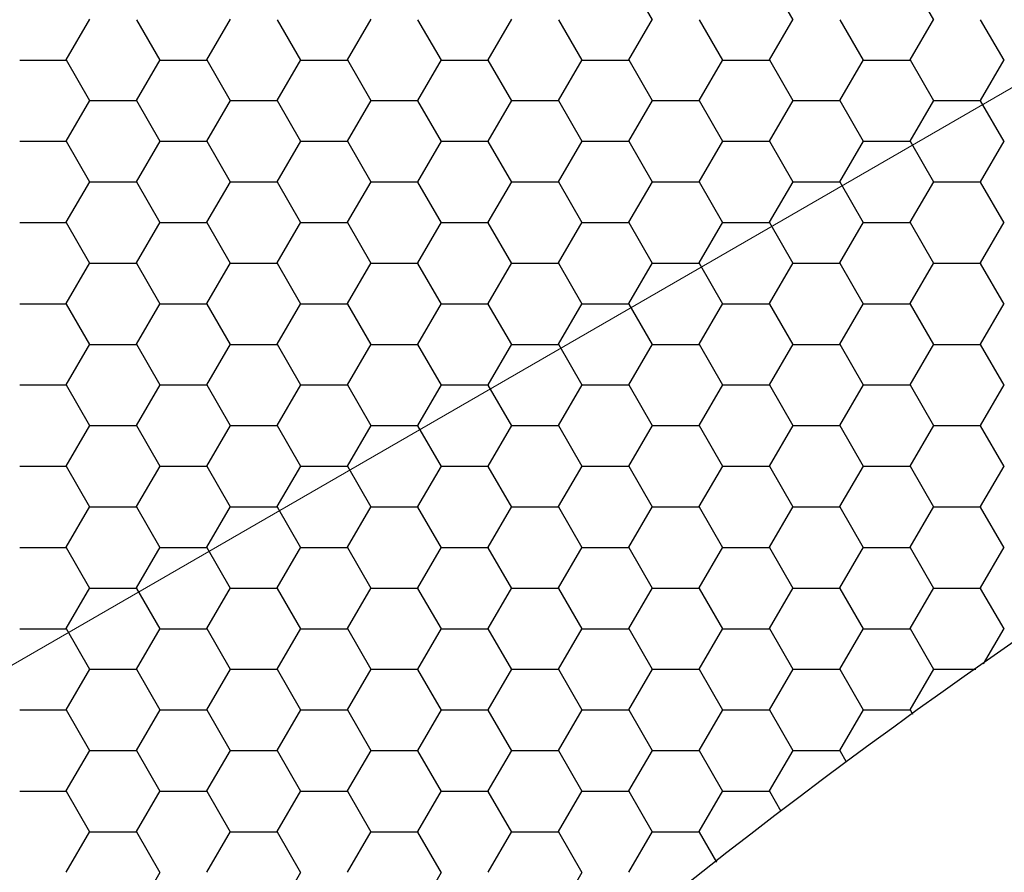
# Model space of a CAD drawing. Units: inches. Extents: x 3572166 to 3645715, y 2386677 to 2396420.
# Drawn here: x 3575536 to 3575538, y 2395073 to 2395074 of the extents above; entities that cross this region are included whole.
import ezdxf

# ---------------------------------------------------------------- set-up
doc = ezdxf.new("R2010")
doc.units = ezdxf.units.IN
doc.header["$MEASUREMENT"] = 0
doc.layers.add('ELEKTRIK-ANOT_SYBL_20', color=2, linetype='Continuous')
doc.layers.add('ELEKTRIK-CABT_20', color=2, linetype='Continuous', lineweight=20)

msp = doc.modelspace()

# ---------------------------------------------------------------- linework, layer by layer
at = {"color": 3, "linetype": 'Continuous'}
for p, q in [((3575536.9911, 2395074.2103, 0), (3575536.9511, 2395074.2795, 0)), ((3575537.2308, 2395074.2103, 0), (3575537.1909, 2395074.2795, 0)), ((3575537.4706, 2395074.2103, 0), (3575537.4307, 2395074.2795, 0)), ((3575535.9919, 2395074.142, 0), (3575536.0318, 2395074.2112, 0)), ((3575536.1519, 2395074.1411, 0), (3575536.1119, 2395074.2103, 0)), ((3575536.2317, 2395074.142, 0), (3575536.2716, 2395074.2112, 0)), ((3575536.3916, 2395074.1411, 0), (3575536.3517, 2395074.2103, 0)), ((3575536.4714, 2395074.142, 0), (3575536.5114, 2395074.2112, 0)), ((3575536.6314, 2395074.1411, 0), (3575536.5914, 2395074.2103, 0)), ((3575536.7112, 2395074.142, 0), (3575536.7512, 2395074.2112, 0)), ((3575536.8712, 2395074.1411, 0), (3575536.8312, 2395074.2103, 0)), ((3575536.951, 2395074.142, 0), (3575536.9909, 2395074.2112, 0)), ((3575537.111, 2395074.1411, 0), (3575537.071, 2395074.2103, 0)), ((3575537.1908, 2395074.142, 0), (3575537.2307, 2395074.2112, 0)), ((3575537.3507, 2395074.1411, 0), (3575537.3108, 2395074.2103, 0)), ((3575537.4305, 2395074.142, 0), (3575537.4705, 2395074.2112, 0)), ((3575537.5905, 2395074.1411, 0), (3575537.5505, 2395074.2103, 0)), ((3575535.9128, 2395074.1416, 0), (3575535.9927, 2395074.1416, 0)), ((3575536.032, 2395074.0719, 0), (3575535.992, 2395074.1411, 0)), ((3575536.1118, 2395074.0728, 0), (3575536.1517, 2395074.142, 0)), ((3575536.1526, 2395074.1416, 0), (3575536.2325, 2395074.1416, 0)), ((3575536.2717, 2395074.0719, 0), (3575536.2318, 2395074.1411, 0)), ((3575536.3515, 2395074.0728, 0), (3575536.3915, 2395074.142, 0)), ((3575536.3923, 2395074.1416, 0), (3575536.4723, 2395074.1416, 0)), ((3575536.5115, 2395074.0719, 0), (3575536.4716, 2395074.1411, 0)), ((3575536.5913, 2395074.0728, 0), (3575536.6313, 2395074.142, 0)), ((3575536.6321, 2395074.1416, 0), (3575536.712, 2395074.1416, 0)), ((3575536.7513, 2395074.0719, 0), (3575536.7113, 2395074.1411, 0)), ((3575536.8311, 2395074.0728, 0), (3575536.8711, 2395074.142, 0)), ((3575536.8719, 2395074.1416, 0), (3575536.9518, 2395074.1416, 0)), ((3575536.9911, 2395074.0719, 0), (3575536.9511, 2395074.1411, 0)), ((3575537.0709, 2395074.0728, 0), (3575537.1108, 2395074.142, 0)), ((3575537.1117, 2395074.1416, 0), (3575537.1916, 2395074.1416, 0)), ((3575537.2308, 2395074.0719, 0), (3575537.1909, 2395074.1411, 0)), ((3575537.3106, 2395074.0728, 0), (3575537.3506, 2395074.142, 0)), ((3575537.3514, 2395074.1416, 0), (3575537.4314, 2395074.1416, 0)), ((3575537.4706, 2395074.0719, 0), (3575537.4307, 2395074.1411, 0)), ((3575537.5504, 2395074.0728, 0), (3575537.5904, 2395074.142, 0)), ((3575535.9919, 2395074.0035, 0), (3575536.0318, 2395074.0728, 0)), ((3575536.0327, 2395074.0724, 0), (3575536.1126, 2395074.0724, 0)), ((3575536.1519, 2395074.0027, 0), (3575536.1119, 2395074.0719, 0)), ((3575536.2317, 2395074.0035, 0), (3575536.2716, 2395074.0728, 0)), ((3575536.2725, 2395074.0724, 0), (3575536.3524, 2395074.0724, 0)), ((3575536.3916, 2395074.0027, 0), (3575536.3517, 2395074.0719, 0)), ((3575536.4714, 2395074.0035, 0), (3575536.5114, 2395074.0728, 0)), ((3575536.5122, 2395074.0724, 0), (3575536.5922, 2395074.0724, 0)), ((3575536.6314, 2395074.0027, 0), (3575536.5914, 2395074.0719, 0)), ((3575536.7112, 2395074.0035, 0), (3575536.7512, 2395074.0728, 0)), ((3575536.752, 2395074.0724, 0), (3575536.8319, 2395074.0724, 0)), ((3575536.8712, 2395074.0027, 0), (3575536.8312, 2395074.0719, 0)), ((3575536.951, 2395074.0035, 0), (3575536.9909, 2395074.0728, 0)), ((3575536.9918, 2395074.0724, 0), (3575537.0717, 2395074.0724, 0)), ((3575537.111, 2395074.0027, 0), (3575537.071, 2395074.0719, 0)), ((3575537.1908, 2395074.0035, 0), (3575537.2307, 2395074.0728, 0)), ((3575537.2315, 2395074.0724, 0), (3575537.3115, 2395074.0724, 0)), ((3575537.3507, 2395074.0027, 0), (3575537.3108, 2395074.0719, 0)), ((3575537.4305, 2395074.0035, 0), (3575537.4705, 2395074.0728, 0)), ((3575537.4713, 2395074.0724, 0), (3575537.5512, 2395074.0724, 0)), ((3575537.5905, 2395074.0027, 0), (3575537.5505, 2395074.0719, 0)), ((3575535.9128, 2395074.0032, 0), (3575535.9927, 2395074.0032, 0)), ((3575536.1118, 2395073.9343, 0), (3575536.1517, 2395074.0035, 0)), ((3575536.1526, 2395074.0032, 0), (3575536.2325, 2395074.0032, 0)), ((3575536.3515, 2395073.9343, 0), (3575536.3915, 2395074.0035, 0)), ((3575536.3923, 2395074.0032, 0), (3575536.4723, 2395074.0032, 0)), ((3575536.5913, 2395073.9343, 0), (3575536.6313, 2395074.0035, 0)), ((3575536.6321, 2395074.0032, 0), (3575536.712, 2395074.0032, 0)), ((3575536.8311, 2395073.9343, 0), (3575536.8711, 2395074.0035, 0)), ((3575536.8719, 2395074.0032, 0), (3575536.9518, 2395074.0032, 0)), ((3575537.0709, 2395073.9343, 0), (3575537.1108, 2395074.0035, 0)), ((3575537.1117, 2395074.0032, 0), (3575537.1916, 2395074.0032, 0)), ((3575537.3106, 2395073.9343, 0), (3575537.3506, 2395074.0035, 0)), ((3575537.3514, 2395074.0032, 0), (3575537.4314, 2395074.0032, 0)), ((3575537.5504, 2395073.9343, 0), (3575537.5904, 2395074.0035, 0)), ((3575536.032, 2395073.9334, 0), (3575535.992, 2395074.0027, 0)), ((3575536.2717, 2395073.9334, 0), (3575536.2318, 2395074.0027, 0)), ((3575536.5115, 2395073.9334, 0), (3575536.4716, 2395074.0027, 0)), ((3575536.7513, 2395073.9334, 0), (3575536.7113, 2395074.0027, 0)), ((3575536.9911, 2395073.9334, 0), (3575536.9511, 2395074.0027, 0)), ((3575537.2308, 2395073.9334, 0), (3575537.1909, 2395074.0027, 0)), ((3575537.4706, 2395073.9334, 0), (3575537.4307, 2395074.0027, 0)), ((3575535.9919, 2395073.8651, 0), (3575536.0318, 2395073.9343, 0)), ((3575536.0327, 2395073.934, 0), (3575536.1126, 2395073.934, 0)), ((3575536.1519, 2395073.8642, 0), (3575536.1119, 2395073.9334, 0)), ((3575536.2317, 2395073.8651, 0), (3575536.2716, 2395073.9343, 0)), ((3575536.2725, 2395073.934, 0), (3575536.3524, 2395073.934, 0)), ((3575536.3916, 2395073.8642, 0), (3575536.3517, 2395073.9334, 0)), ((3575536.4714, 2395073.8651, 0), (3575536.5114, 2395073.9343, 0)), ((3575536.5122, 2395073.934, 0), (3575536.5922, 2395073.934, 0)), ((3575536.6314, 2395073.8642, 0), (3575536.5914, 2395073.9334, 0)), ((3575536.7112, 2395073.8651, 0), (3575536.7512, 2395073.9343, 0)), ((3575536.752, 2395073.934, 0), (3575536.8319, 2395073.934, 0)), ((3575536.8712, 2395073.8642, 0), (3575536.8312, 2395073.9334, 0)), ((3575536.951, 2395073.8651, 0), (3575536.9909, 2395073.9343, 0)), ((3575536.9918, 2395073.934, 0), (3575537.0717, 2395073.934, 0)), ((3575537.111, 2395073.8642, 0), (3575537.071, 2395073.9334, 0)), ((3575537.1908, 2395073.8651, 0), (3575537.2307, 2395073.9343, 0)), ((3575537.2315, 2395073.934, 0), (3575537.3115, 2395073.934, 0)), ((3575537.3507, 2395073.8642, 0), (3575537.3108, 2395073.9334, 0)), ((3575537.4305, 2395073.8651, 0), (3575537.4705, 2395073.9343, 0)), ((3575537.4713, 2395073.934, 0), (3575537.5512, 2395073.934, 0)), ((3575537.5905, 2395073.8642, 0), (3575537.5505, 2395073.9334, 0)), ((3575535.9128, 2395073.8648, 0), (3575535.9927, 2395073.8648, 0)), ((3575536.032, 2395073.795, 0), (3575535.992, 2395073.8642, 0)), ((3575536.1118, 2395073.7959, 0), (3575536.1517, 2395073.8651, 0)), ((3575536.1526, 2395073.8648, 0), (3575536.2325, 2395073.8648, 0)), ((3575536.2717, 2395073.795, 0), (3575536.2318, 2395073.8642, 0)), ((3575536.3515, 2395073.7959, 0), (3575536.3915, 2395073.8651, 0)), ((3575536.3923, 2395073.8648, 0), (3575536.4723, 2395073.8648, 0)), ((3575536.5115, 2395073.795, 0), (3575536.4716, 2395073.8642, 0)), ((3575536.5913, 2395073.7959, 0), (3575536.6313, 2395073.8651, 0)), ((3575536.6321, 2395073.8648, 0), (3575536.712, 2395073.8648, 0)), ((3575536.7513, 2395073.795, 0), (3575536.7113, 2395073.8642, 0)), ((3575536.8311, 2395073.7959, 0), (3575536.8711, 2395073.8651, 0)), ((3575536.8719, 2395073.8648, 0), (3575536.9518, 2395073.8648, 0)), ((3575536.9911, 2395073.795, 0), (3575536.9511, 2395073.8642, 0)), ((3575537.0709, 2395073.7959, 0), (3575537.1108, 2395073.8651, 0)), ((3575537.1117, 2395073.8648, 0), (3575537.1916, 2395073.8648, 0)), ((3575537.2308, 2395073.795, 0), (3575537.1909, 2395073.8642, 0)), ((3575537.3106, 2395073.7959, 0), (3575537.3506, 2395073.8651, 0)), ((3575537.3514, 2395073.8648, 0), (3575537.4314, 2395073.8648, 0)), ((3575537.4706, 2395073.795, 0), (3575537.4307, 2395073.8642, 0)), ((3575537.5504, 2395073.7959, 0), (3575537.5904, 2395073.8651, 0)), ((3575535.9919, 2395073.7267, 0), (3575536.0318, 2395073.7959, 0)), ((3575536.0327, 2395073.7956, 0), (3575536.1126, 2395073.7956, 0)), ((3575536.1519, 2395073.7258, 0), (3575536.1119, 2395073.795, 0)), ((3575536.2317, 2395073.7267, 0), (3575536.2716, 2395073.7959, 0)), ((3575536.2725, 2395073.7956, 0), (3575536.3524, 2395073.7956, 0)), ((3575536.3916, 2395073.7258, 0), (3575536.3517, 2395073.795, 0)), ((3575536.4714, 2395073.7267, 0), (3575536.5114, 2395073.7959, 0)), ((3575536.5122, 2395073.7956, 0), (3575536.5922, 2395073.7956, 0)), ((3575536.6314, 2395073.7258, 0), (3575536.5914, 2395073.795, 0)), ((3575536.7112, 2395073.7267, 0), (3575536.7512, 2395073.7959, 0)), ((3575536.752, 2395073.7956, 0), (3575536.8319, 2395073.7956, 0)), ((3575536.8712, 2395073.7258, 0), (3575536.8312, 2395073.795, 0)), ((3575536.951, 2395073.7267, 0), (3575536.9909, 2395073.7959, 0)), ((3575536.9918, 2395073.7956, 0), (3575537.0717, 2395073.7956, 0)), ((3575537.111, 2395073.7258, 0), (3575537.071, 2395073.795, 0)), ((3575537.1908, 2395073.7267, 0), (3575537.2307, 2395073.7959, 0)), ((3575537.2315, 2395073.7956, 0), (3575537.3115, 2395073.7956, 0)), ((3575537.3507, 2395073.7258, 0), (3575537.3108, 2395073.795, 0)), ((3575537.4305, 2395073.7267, 0), (3575537.4705, 2395073.7959, 0)), ((3575537.4713, 2395073.7956, 0), (3575537.5512, 2395073.7956, 0)), ((3575537.5905, 2395073.7258, 0), (3575537.5505, 2395073.795, 0)), ((3575535.9128, 2395073.7263, 0), (3575535.9927, 2395073.7263, 0)), ((3575536.032, 2395073.6566, 0), (3575535.992, 2395073.7258, 0)), ((3575536.1118, 2395073.6575, 0), (3575536.1517, 2395073.7267, 0)), ((3575536.1526, 2395073.7263, 0), (3575536.2325, 2395073.7263, 0)), ((3575536.2717, 2395073.6566, 0), (3575536.2318, 2395073.7258, 0)), ((3575536.3515, 2395073.6575, 0), (3575536.3915, 2395073.7267, 0)), ((3575536.3923, 2395073.7263, 0), (3575536.4723, 2395073.7263, 0)), ((3575536.5115, 2395073.6566, 0), (3575536.4716, 2395073.7258, 0)), ((3575536.5913, 2395073.6575, 0), (3575536.6313, 2395073.7267, 0)), ((3575536.6321, 2395073.7263, 0), (3575536.712, 2395073.7263, 0)), ((3575536.7513, 2395073.6566, 0), (3575536.7113, 2395073.7258, 0)), ((3575536.8311, 2395073.6575, 0), (3575536.8711, 2395073.7267, 0)), ((3575536.8719, 2395073.7263, 0), (3575536.9518, 2395073.7263, 0)), ((3575536.9911, 2395073.6566, 0), (3575536.9511, 2395073.7258, 0)), ((3575537.0709, 2395073.6575, 0), (3575537.1108, 2395073.7267, 0)), ((3575537.1117, 2395073.7263, 0), (3575537.1916, 2395073.7263, 0)), ((3575537.2308, 2395073.6566, 0), (3575537.1909, 2395073.7258, 0)), ((3575537.3106, 2395073.6575, 0), (3575537.3506, 2395073.7267, 0)), ((3575537.3514, 2395073.7263, 0), (3575537.4314, 2395073.7263, 0)), ((3575537.4706, 2395073.6566, 0), (3575537.4307, 2395073.7258, 0)), ((3575537.5504, 2395073.6575, 0), (3575537.5904, 2395073.7267, 0)), ((3575535.9919, 2395073.5882, 0), (3575536.0318, 2395073.6575, 0)), ((3575536.0327, 2395073.6571, 0), (3575536.1126, 2395073.6571, 0)), ((3575536.1519, 2395073.5874, 0), (3575536.1119, 2395073.6566, 0)), ((3575536.2317, 2395073.5882, 0), (3575536.2716, 2395073.6575, 0)), ((3575536.2725, 2395073.6571, 0), (3575536.3524, 2395073.6571, 0)), ((3575536.3916, 2395073.5874, 0), (3575536.3517, 2395073.6566, 0)), ((3575536.4714, 2395073.5882, 0), (3575536.5114, 2395073.6575, 0)), ((3575536.5122, 2395073.6571, 0), (3575536.5922, 2395073.6571, 0)), ((3575536.6314, 2395073.5874, 0), (3575536.5914, 2395073.6566, 0)), ((3575536.7112, 2395073.5882, 0), (3575536.7512, 2395073.6575, 0)), ((3575536.752, 2395073.6571, 0), (3575536.8319, 2395073.6571, 0)), ((3575536.8712, 2395073.5874, 0), (3575536.8312, 2395073.6566, 0)), ((3575536.951, 2395073.5882, 0), (3575536.9909, 2395073.6575, 0)), ((3575536.9918, 2395073.6571, 0), (3575537.0717, 2395073.6571, 0)), ((3575537.111, 2395073.5874, 0), (3575537.071, 2395073.6566, 0)), ((3575537.1908, 2395073.5882, 0), (3575537.2307, 2395073.6575, 0)), ((3575537.2315, 2395073.6571, 0), (3575537.3115, 2395073.6571, 0)), ((3575537.3507, 2395073.5874, 0), (3575537.3108, 2395073.6566, 0)), ((3575537.4305, 2395073.5882, 0), (3575537.4705, 2395073.6575, 0)), ((3575537.4713, 2395073.6571, 0), (3575537.5512, 2395073.6571, 0)), ((3575537.5905, 2395073.5874, 0), (3575537.5505, 2395073.6566, 0)), ((3575535.9128, 2395073.5879, 0), (3575535.9927, 2395073.5879, 0)), ((3575536.032, 2395073.5181, 0), (3575535.992, 2395073.5874, 0)), ((3575536.1118, 2395073.519, 0), (3575536.1517, 2395073.5882, 0)), ((3575536.1526, 2395073.5879, 0), (3575536.2325, 2395073.5879, 0)), ((3575536.2717, 2395073.5181, 0), (3575536.2318, 2395073.5874, 0)), ((3575536.3515, 2395073.519, 0), (3575536.3915, 2395073.5882, 0)), ((3575536.3923, 2395073.5879, 0), (3575536.4723, 2395073.5879, 0)), ((3575536.5115, 2395073.5181, 0), (3575536.4716, 2395073.5874, 0)), ((3575536.5913, 2395073.519, 0), (3575536.6313, 2395073.5882, 0)), ((3575536.6321, 2395073.5879, 0), (3575536.712, 2395073.5879, 0)), ((3575536.7513, 2395073.5181, 0), (3575536.7113, 2395073.5874, 0)), ((3575536.8311, 2395073.519, 0), (3575536.8711, 2395073.5882, 0)), ((3575536.8719, 2395073.5879, 0), (3575536.9518, 2395073.5879, 0)), ((3575536.9911, 2395073.5181, 0), (3575536.9511, 2395073.5874, 0)), ((3575537.0709, 2395073.519, 0), (3575537.1108, 2395073.5882, 0)), ((3575537.1117, 2395073.5879, 0), (3575537.1916, 2395073.5879, 0)), ((3575537.2308, 2395073.5181, 0), (3575537.1909, 2395073.5874, 0)), ((3575537.3106, 2395073.519, 0), (3575537.3506, 2395073.5882, 0)), ((3575537.3514, 2395073.5879, 0), (3575537.4314, 2395073.5879, 0)), ((3575537.4706, 2395073.5181, 0), (3575537.4307, 2395073.5874, 0)), ((3575537.5504, 2395073.519, 0), (3575537.5904, 2395073.5882, 0)), ((3575535.9919, 2395073.4498, 0), (3575536.0318, 2395073.519, 0)), ((3575536.0327, 2395073.5187, 0), (3575536.1126, 2395073.5187, 0)), ((3575536.1519, 2395073.4489, 0), (3575536.1119, 2395073.5181, 0)), ((3575536.2317, 2395073.4498, 0), (3575536.2716, 2395073.519, 0)), ((3575536.2725, 2395073.5187, 0), (3575536.3524, 2395073.5187, 0)), ((3575536.3916, 2395073.4489, 0), (3575536.3517, 2395073.5181, 0)), ((3575536.4714, 2395073.4498, 0), (3575536.5114, 2395073.519, 0)), ((3575536.5122, 2395073.5187, 0), (3575536.5922, 2395073.5187, 0)), ((3575536.6314, 2395073.4489, 0), (3575536.5914, 2395073.5181, 0)), ((3575536.7112, 2395073.4498, 0), (3575536.7512, 2395073.519, 0)), ((3575536.752, 2395073.5187, 0), (3575536.8319, 2395073.5187, 0)), ((3575536.8712, 2395073.4489, 0), (3575536.8312, 2395073.5181, 0)), ((3575536.951, 2395073.4498, 0), (3575536.9909, 2395073.519, 0)), ((3575536.9918, 2395073.5187, 0), (3575537.0717, 2395073.5187, 0)), ((3575537.111, 2395073.4489, 0), (3575537.071, 2395073.5181, 0)), ((3575537.1908, 2395073.4498, 0), (3575537.2307, 2395073.519, 0)), ((3575537.2315, 2395073.5187, 0), (3575537.3115, 2395073.5187, 0)), ((3575537.3507, 2395073.4489, 0), (3575537.3108, 2395073.5181, 0)), ((3575537.4305, 2395073.4498, 0), (3575537.4705, 2395073.519, 0)), ((3575537.4713, 2395073.5187, 0), (3575537.5512, 2395073.5187, 0)), ((3575537.5905, 2395073.4489, 0), (3575537.5505, 2395073.5181, 0)), ((3575535.9128, 2395073.4495, 0), (3575535.9927, 2395073.4495, 0)), ((3575536.032, 2395073.3797, 0), (3575535.992, 2395073.4489, 0)), ((3575536.1118, 2395073.3806, 0), (3575536.1517, 2395073.4498, 0)), ((3575536.1526, 2395073.4495, 0), (3575536.2325, 2395073.4495, 0)), ((3575536.2717, 2395073.3797, 0), (3575536.2318, 2395073.4489, 0)), ((3575536.3515, 2395073.3806, 0), (3575536.3915, 2395073.4498, 0)), ((3575536.3923, 2395073.4495, 0), (3575536.4723, 2395073.4495, 0)), ((3575536.5115, 2395073.3797, 0), (3575536.4716, 2395073.4489, 0)), ((3575536.5913, 2395073.3806, 0), (3575536.6313, 2395073.4498, 0)), ((3575536.6321, 2395073.4495, 0), (3575536.712, 2395073.4495, 0)), ((3575536.7513, 2395073.3797, 0), (3575536.7113, 2395073.4489, 0)), ((3575536.8311, 2395073.3806, 0), (3575536.8711, 2395073.4498, 0)), ((3575536.8719, 2395073.4495, 0), (3575536.9518, 2395073.4495, 0)), ((3575536.9911, 2395073.3797, 0), (3575536.9511, 2395073.4489, 0)), ((3575537.0709, 2395073.3806, 0), (3575537.1108, 2395073.4498, 0)), ((3575537.1117, 2395073.4495, 0), (3575537.1916, 2395073.4495, 0)), ((3575537.2308, 2395073.3797, 0), (3575537.1909, 2395073.4489, 0)), ((3575537.3106, 2395073.3806, 0), (3575537.3506, 2395073.4498, 0)), ((3575537.3514, 2395073.4495, 0), (3575537.4314, 2395073.4495, 0)), ((3575537.4706, 2395073.3797, 0), (3575537.4307, 2395073.4489, 0)), ((3575537.5504, 2395073.3806, 0), (3575537.5904, 2395073.4498, 0)), ((3575535.9919, 2395073.3114, 0), (3575536.0318, 2395073.3806, 0)), ((3575536.0327, 2395073.3803, 0), (3575536.1126, 2395073.3803, 0)), ((3575536.1519, 2395073.3105, 0), (3575536.1119, 2395073.3797, 0)), ((3575536.2317, 2395073.3114, 0), (3575536.2716, 2395073.3806, 0)), ((3575536.2725, 2395073.3803, 0), (3575536.3524, 2395073.3803, 0)), ((3575536.3916, 2395073.3105, 0), (3575536.3517, 2395073.3797, 0)), ((3575536.4714, 2395073.3114, 0), (3575536.5114, 2395073.3806, 0)), ((3575536.5122, 2395073.3803, 0), (3575536.5922, 2395073.3803, 0)), ((3575536.6314, 2395073.3105, 0), (3575536.5914, 2395073.3797, 0)), ((3575536.7112, 2395073.3114, 0), (3575536.7512, 2395073.3806, 0)), ((3575536.752, 2395073.3803, 0), (3575536.8319, 2395073.3803, 0)), ((3575536.8712, 2395073.3105, 0), (3575536.8312, 2395073.3797, 0)), ((3575536.951, 2395073.3114, 0), (3575536.9909, 2395073.3806, 0)), ((3575536.9918, 2395073.3803, 0), (3575537.0717, 2395073.3803, 0)), ((3575537.111, 2395073.3105, 0), (3575537.071, 2395073.3797, 0)), ((3575537.1908, 2395073.3114, 0), (3575537.2307, 2395073.3806, 0)), ((3575537.2315, 2395073.3803, 0), (3575537.3115, 2395073.3803, 0)), ((3575537.3507, 2395073.3105, 0), (3575537.3108, 2395073.3797, 0)), ((3575537.4305, 2395073.3114, 0), (3575537.4705, 2395073.3806, 0)), ((3575537.4713, 2395073.3803, 0), (3575537.5512, 2395073.3803, 0)), ((3575537.5905, 2395073.3105, 0), (3575537.5505, 2395073.3797, 0)), ((3575535.9128, 2395073.311, 0), (3575535.9927, 2395073.311, 0)), ((3575536.032, 2395073.2413, 0), (3575535.992, 2395073.3105, 0)), ((3575536.1118, 2395073.2422, 0), (3575536.1517, 2395073.3114, 0)), ((3575536.1526, 2395073.311, 0), (3575536.2325, 2395073.311, 0)), ((3575536.2717, 2395073.2413, 0), (3575536.2318, 2395073.3105, 0)), ((3575536.3515, 2395073.2422, 0), (3575536.3915, 2395073.3114, 0)), ((3575536.3923, 2395073.311, 0), (3575536.4723, 2395073.311, 0)), ((3575536.5115, 2395073.2413, 0), (3575536.4716, 2395073.3105, 0)), ((3575536.5913, 2395073.2422, 0), (3575536.6313, 2395073.3114, 0)), ((3575536.6321, 2395073.311, 0), (3575536.712, 2395073.311, 0)), ((3575536.7513, 2395073.2413, 0), (3575536.7113, 2395073.3105, 0)), ((3575536.8311, 2395073.2422, 0), (3575536.8711, 2395073.3114, 0)), ((3575536.8719, 2395073.311, 0), (3575536.9518, 2395073.311, 0)), ((3575536.9911, 2395073.2413, 0), (3575536.9511, 2395073.3105, 0)), ((3575537.0709, 2395073.2422, 0), (3575537.1108, 2395073.3114, 0)), ((3575537.1117, 2395073.311, 0), (3575537.1916, 2395073.311, 0)), ((3575537.2308, 2395073.2413, 0), (3575537.1909, 2395073.3105, 0)), ((3575537.3106, 2395073.2422, 0), (3575537.3506, 2395073.3114, 0)), ((3575537.3514, 2395073.311, 0), (3575537.4314, 2395073.311, 0)), ((3575537.4706, 2395073.2413, 0), (3575537.4307, 2395073.3105, 0)), ((3575537.5504, 2395073.2422, 0), (3575537.5904, 2395073.3114, 0)), ((3575535.9919, 2395073.1729, 0), (3575536.0318, 2395073.2422, 0)), ((3575536.0327, 2395073.2418, 0), (3575536.1126, 2395073.2418, 0)), ((3575536.1519, 2395073.1721, 0), (3575536.1119, 2395073.2413, 0)), ((3575536.2317, 2395073.1729, 0), (3575536.2716, 2395073.2422, 0)), ((3575536.2725, 2395073.2418, 0), (3575536.3524, 2395073.2418, 0)), ((3575536.3916, 2395073.1721, 0), (3575536.3517, 2395073.2413, 0)), ((3575536.4714, 2395073.1729, 0), (3575536.5114, 2395073.2422, 0)), ((3575536.5122, 2395073.2418, 0), (3575536.5922, 2395073.2418, 0)), ((3575536.6314, 2395073.1721, 0), (3575536.5914, 2395073.2413, 0)), ((3575536.7112, 2395073.1729, 0), (3575536.7512, 2395073.2422, 0)), ((3575536.752, 2395073.2418, 0), (3575536.8319, 2395073.2418, 0)), ((3575536.8712, 2395073.1721, 0), (3575536.8312, 2395073.2413, 0)), ((3575536.951, 2395073.1729, 0), (3575536.9909, 2395073.2422, 0)), ((3575536.9918, 2395073.2418, 0), (3575537.0717, 2395073.2418, 0)), ((3575537.111, 2395073.1721, 0), (3575537.071, 2395073.2413, 0)), ((3575537.1908, 2395073.1729, 0), (3575537.2307, 2395073.2422, 0)), ((3575537.2315, 2395073.2418, 0), (3575537.3115, 2395073.2418, 0)), ((3575537.3507, 2395073.1721, 0), (3575537.3108, 2395073.2413, 0)), ((3575537.4305, 2395073.1729, 0), (3575537.4705, 2395073.2422, 0)), ((3575537.4713, 2395073.2418, 0), (3575537.5512, 2395073.2418, 0)), ((3575537.5905, 2395073.1721, 0), (3575537.5505, 2395073.2413, 0)), ((3575535.9128, 2395073.1726, 0), (3575535.9927, 2395073.1726, 0)), ((3575536.032, 2395073.1028, 0), (3575535.992, 2395073.1721, 0)), ((3575536.1118, 2395073.1037, 0), (3575536.1517, 2395073.1729, 0)), ((3575536.1526, 2395073.1726, 0), (3575536.2325, 2395073.1726, 0)), ((3575536.2717, 2395073.1028, 0), (3575536.2318, 2395073.1721, 0)), ((3575536.3515, 2395073.1037, 0), (3575536.3915, 2395073.1729, 0)), ((3575536.3923, 2395073.1726, 0), (3575536.4723, 2395073.1726, 0)), ((3575536.5115, 2395073.1028, 0), (3575536.4716, 2395073.1721, 0)), ((3575536.5913, 2395073.1037, 0), (3575536.6313, 2395073.1729, 0)), ((3575536.6321, 2395073.1726, 0), (3575536.712, 2395073.1726, 0)), ((3575536.7513, 2395073.1028, 0), (3575536.7113, 2395073.1721, 0)), ((3575536.8311, 2395073.1037, 0), (3575536.8711, 2395073.1729, 0)), ((3575536.8719, 2395073.1726, 0), (3575536.9518, 2395073.1726, 0)), ((3575536.9911, 2395073.1028, 0), (3575536.9511, 2395073.1721, 0)), ((3575537.0709, 2395073.1037, 0), (3575537.1108, 2395073.1729, 0)), ((3575537.1117, 2395073.1726, 0), (3575537.1916, 2395073.1726, 0)), ((3575537.2308, 2395073.1028, 0), (3575537.1909, 2395073.1721, 0)), ((3575537.3106, 2395073.1037, 0), (3575537.3506, 2395073.1729, 0)), ((3575537.3514, 2395073.1726, 0), (3575537.4314, 2395073.1726, 0)), ((3575537.4706, 2395073.1028, 0), (3575537.4307, 2395073.1721, 0)), ((3575537.5556, 2395073.1127, 0), (3575537.5904, 2395073.1729, 0)), ((3575535.9919, 2395073.0345, 0), (3575536.0318, 2395073.1037, 0)), ((3575536.0327, 2395073.1034, 0), (3575536.1126, 2395073.1034, 0)), ((3575536.1519, 2395073.0336, 0), (3575536.1119, 2395073.1028, 0)), ((3575536.2317, 2395073.0345, 0), (3575536.2716, 2395073.1037, 0)), ((3575536.2725, 2395073.1034, 0), (3575536.3524, 2395073.1034, 0)), ((3575536.3916, 2395073.0336, 0), (3575536.3517, 2395073.1028, 0)), ((3575536.4714, 2395073.0345, 0), (3575536.5114, 2395073.1037, 0)), ((3575536.5122, 2395073.1034, 0), (3575536.5922, 2395073.1034, 0)), ((3575536.6314, 2395073.0336, 0), (3575536.5914, 2395073.1028, 0)), ((3575536.7112, 2395073.0345, 0), (3575536.7512, 2395073.1037, 0)), ((3575536.752, 2395073.1034, 0), (3575536.8319, 2395073.1034, 0)), ((3575536.8712, 2395073.0336, 0), (3575536.8312, 2395073.1028, 0)), ((3575536.951, 2395073.0345, 0), (3575536.9909, 2395073.1037, 0)), ((3575536.9918, 2395073.1034, 0), (3575537.0717, 2395073.1034, 0)), ((3575537.111, 2395073.0336, 0), (3575537.071, 2395073.1028, 0)), ((3575537.1908, 2395073.0345, 0), (3575537.2307, 2395073.1037, 0)), ((3575537.2315, 2395073.1034, 0), (3575537.3115, 2395073.1034, 0)), ((3575537.3507, 2395073.0336, 0), (3575537.3108, 2395073.1028, 0)), ((3575537.4305, 2395073.0345, 0), (3575537.4705, 2395073.1037, 0)), ((3575537.4713, 2395073.1034, 0), (3575537.5426, 2395073.1034, 0)), ((3575535.9128, 2395073.0342, 0), (3575535.9927, 2395073.0342, 0)), ((3575536.032, 2395072.9644, 0), (3575535.992, 2395073.0336, 0)), ((3575536.1118, 2395072.9653, 0), (3575536.1517, 2395073.0345, 0)), ((3575536.1526, 2395073.0342, 0), (3575536.2325, 2395073.0342, 0)), ((3575536.2717, 2395072.9644, 0), (3575536.2318, 2395073.0336, 0)), ((3575536.3515, 2395072.9653, 0), (3575536.3915, 2395073.0345, 0)), ((3575536.3923, 2395073.0342, 0), (3575536.4723, 2395073.0342, 0)), ((3575536.5115, 2395072.9644, 0), (3575536.4716, 2395073.0336, 0)), ((3575536.5913, 2395072.9653, 0), (3575536.6313, 2395073.0345, 0)), ((3575536.6321, 2395073.0342, 0), (3575536.712, 2395073.0342, 0)), ((3575536.7513, 2395072.9644, 0), (3575536.7113, 2395073.0336, 0)), ((3575536.8311, 2395072.9653, 0), (3575536.8711, 2395073.0345, 0)), ((3575536.8719, 2395073.0342, 0), (3575536.9518, 2395073.0342, 0)), ((3575536.9911, 2395072.9644, 0), (3575536.9511, 2395073.0336, 0)), ((3575537.0709, 2395072.9653, 0), (3575537.1108, 2395073.0345, 0)), ((3575537.1117, 2395073.0342, 0), (3575537.1916, 2395073.0342, 0)), ((3575537.2308, 2395072.9644, 0), (3575537.1909, 2395073.0336, 0)), ((3575537.3106, 2395072.9653, 0), (3575537.3506, 2395073.0345, 0)), ((3575537.3514, 2395073.0342, 0), (3575537.4314, 2395073.0342, 0)), ((3575537.435, 2395073.0261, 0), (3575537.4307, 2395073.0336, 0)), ((3575535.9919, 2395072.8961, 0), (3575536.0318, 2395072.9653, 0)), ((3575536.0327, 2395072.965, 0), (3575536.1126, 2395072.965, 0)), ((3575536.1519, 2395072.8952, 0), (3575536.1119, 2395072.9644, 0)), ((3575536.2317, 2395072.8961, 0), (3575536.2716, 2395072.9653, 0)), ((3575536.2725, 2395072.965, 0), (3575536.3524, 2395072.965, 0)), ((3575536.3916, 2395072.8952, 0), (3575536.3517, 2395072.9644, 0)), ((3575536.4714, 2395072.8961, 0), (3575536.5114, 2395072.9653, 0)), ((3575536.5122, 2395072.965, 0), (3575536.5922, 2395072.965, 0)), ((3575536.6314, 2395072.8952, 0), (3575536.5914, 2395072.9644, 0)), ((3575536.7112, 2395072.8961, 0), (3575536.7512, 2395072.9653, 0)), ((3575536.752, 2395072.965, 0), (3575536.8319, 2395072.965, 0)), ((3575536.8712, 2395072.8952, 0), (3575536.8312, 2395072.9644, 0)), ((3575536.951, 2395072.8961, 0), (3575536.9909, 2395072.9653, 0)), ((3575536.9918, 2395072.965, 0), (3575537.0717, 2395072.965, 0)), ((3575537.111, 2395072.8952, 0), (3575537.071, 2395072.9644, 0)), ((3575537.1908, 2395072.8961, 0), (3575537.2307, 2395072.9653, 0)), ((3575537.2315, 2395072.965, 0), (3575537.3115, 2395072.965, 0)), ((3575537.322, 2395072.945, 0), (3575537.3108, 2395072.9644, 0)), ((3575535.9128, 2395072.8957, 0), (3575535.9927, 2395072.8957, 0)), ((3575536.032, 2395072.826, 0), (3575535.992, 2395072.8952, 0)), ((3575536.1118, 2395072.8269, 0), (3575536.1517, 2395072.8961, 0)), ((3575536.1526, 2395072.8957, 0), (3575536.2325, 2395072.8957, 0)), ((3575536.2717, 2395072.826, 0), (3575536.2318, 2395072.8952, 0)), ((3575536.3515, 2395072.8269, 0), (3575536.3915, 2395072.8961, 0)), ((3575536.3923, 2395072.8957, 0), (3575536.4723, 2395072.8957, 0)), ((3575536.5115, 2395072.826, 0), (3575536.4716, 2395072.8952, 0)), ((3575536.5913, 2395072.8269, 0), (3575536.6313, 2395072.8961, 0)), ((3575536.6321, 2395072.8957, 0), (3575536.712, 2395072.8957, 0)), ((3575536.7513, 2395072.826, 0), (3575536.7113, 2395072.8952, 0)), ((3575536.8311, 2395072.8269, 0), (3575536.8711, 2395072.8961, 0)), ((3575536.8719, 2395072.8957, 0), (3575536.9518, 2395072.8957, 0)), ((3575536.9911, 2395072.826, 0), (3575536.9511, 2395072.8952, 0)), ((3575537.0709, 2395072.8269, 0), (3575537.1108, 2395072.8961, 0)), ((3575537.1117, 2395072.8957, 0), (3575537.1916, 2395072.8957, 0)), ((3575537.2105, 2395072.8612, 0), (3575537.1909, 2395072.8952, 0)), ((3575535.9919, 2395072.7576, 0), (3575536.0318, 2395072.8269, 0)), ((3575536.0327, 2395072.8265, 0), (3575536.1126, 2395072.8265, 0)), ((3575536.1519, 2395072.7568, 0), (3575536.1119, 2395072.826, 0)), ((3575536.2317, 2395072.7576, 0), (3575536.2716, 2395072.8269, 0)), ((3575536.2725, 2395072.8265, 0), (3575536.3524, 2395072.8265, 0)), ((3575536.3916, 2395072.7568, 0), (3575536.3517, 2395072.826, 0)), ((3575536.4714, 2395072.7576, 0), (3575536.5114, 2395072.8269, 0)), ((3575536.5122, 2395072.8265, 0), (3575536.5922, 2395072.8265, 0)), ((3575536.6314, 2395072.7568, 0), (3575536.5914, 2395072.826, 0)), ((3575536.7112, 2395072.7576, 0), (3575536.7512, 2395072.8269, 0)), ((3575536.752, 2395072.8265, 0), (3575536.8319, 2395072.8265, 0)), ((3575536.8712, 2395072.7568, 0), (3575536.8312, 2395072.826, 0)), ((3575536.951, 2395072.7576, 0), (3575536.9909, 2395072.8269, 0)), ((3575536.9918, 2395072.8265, 0), (3575537.0717, 2395072.8265, 0)), ((3575537.1006, 2395072.7748, 0), (3575537.071, 2395072.826, 0)), ((3575536.1118, 2395072.6884, 0), (3575536.1517, 2395072.7576, 0)), ((3575536.3515, 2395072.6884, 0), (3575536.3915, 2395072.7576, 0)), ((3575536.5913, 2395072.6884, 0), (3575536.6313, 2395072.7576, 0)), ((3575536.8311, 2395072.6884, 0), (3575536.8711, 2395072.7576, 0))]:
    msp.add_line(p, q, dxfattribs=at)
at = {"layer": 'ELEKTRIK-ANOT_SYBL_20', "color": 3}
msp.add_ellipse((3575536.1414, 2395066.9176, 0), major_axis=(-6.1661, -10.6801), ratio=0.57735, dxfattribs=at)
msp.add_open_spline([(3575531.9891, 2395059.7256, 0), (3575532.0037, 2395059.7172, 0), (3575532.0377, 2395059.678, 0), (3575532.5666, 2395059.6995, 0), (3575533.0484, 2395059.7962, 0), (3575534.8682, 2395060.668, 0), (3575536.5114, 2395062.0366, 0), (3575539.166, 2395065.6854, 0), (3575540.1765, 2395067.9305, 0), (3575540.9268, 2395071.4065, 0), (3575540.8558, 2395072.7225, 0), (3575540.5027, 2395073.9358, 0), (3575540.3397, 2395074.0744, 0), (3575540.275, 2395074.1257, 0), (3575540.3104, 2395074.1529, 0), (3575539.7187, 2395074.1418, 0), (3575539.105, 2395074.0165, 0), (3575537.5502, 2395073.1739, 0), (3575536.6296, 2395072.4711, 0), (3575534.1604, 2395069.8756, 0), (3575532.7396, 2395067.4734, 0), (3575531.4709, 2395063.4903, 0), (3575531.3632, 2395061.8662, 0), (3575531.6413, 2395060.1756, 0), (3575531.8647, 2395059.8508, 0), (3575531.9724, 2395059.7338, 0), (3575531.9817, 2395059.7299, 0), (3575531.9891, 2395059.7256, 0)], degree=3, knots=[0, 0, 0, 0, 0.350234, 0.350234, 0.700468, 0.700468, 1.389627, 1.389627, 2.078786, 2.078786, 2.636353, 2.636353, 3.056357, 3.056357, 3.476361, 3.476361, 3.896365, 3.896365, 4.316369, 4.316369, 5.074399, 5.074399, 5.669543, 5.669543, 6.104877, 6.104877, 6.283185, 6.283185, 6.283185, 6.283185], dxfattribs=at)
at = {"layer": 'ELEKTRIK-CABT_20', "color": 7}
msp.add_line((3575651.5341, 2395139.8722, 0), (3575471.573, 2395035.9716, 0), dxfattribs=at)

doc.saveas('drawing.dxf')
